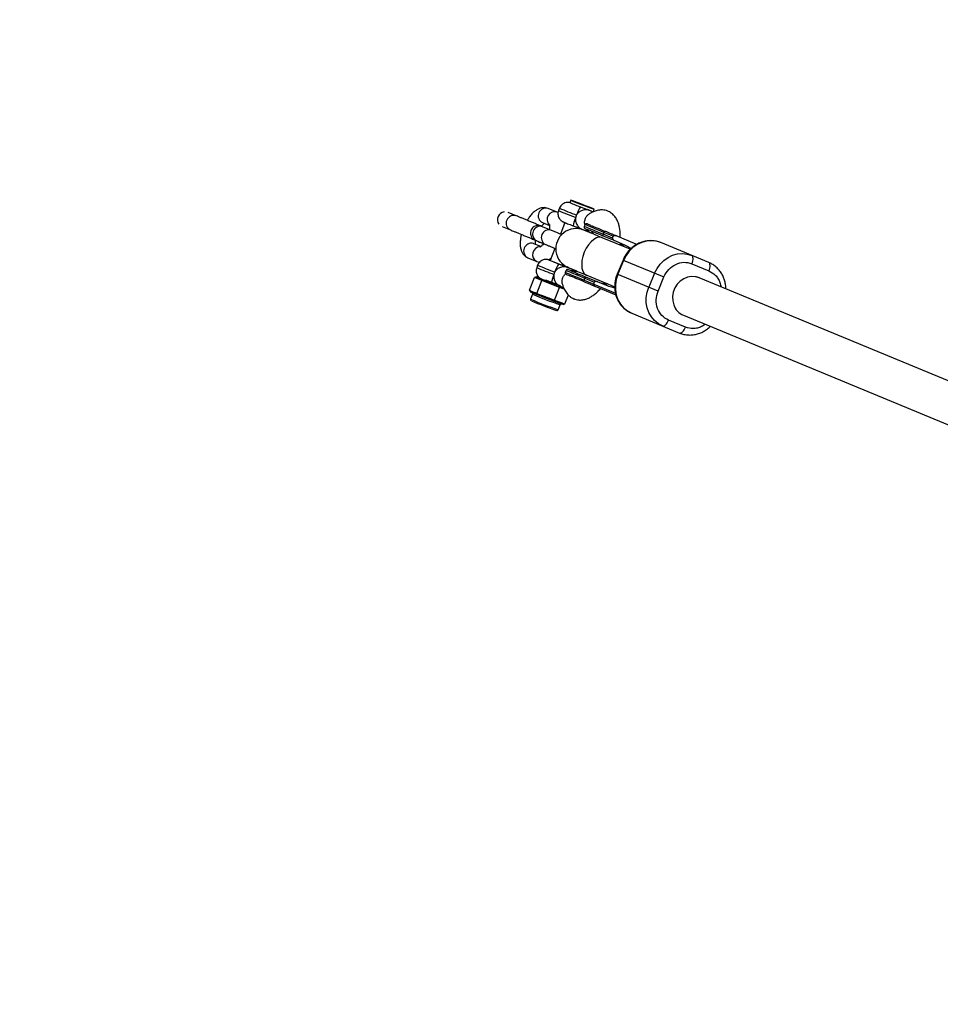
# Model space of a CAD drawing. Units: millimetres. Extents: x 308 to 16764, y 2056 to 12216.
# Drawn here: x 1653 to 2015, y 8295 to 8682 of the extents above; entities that cross this region are included whole.
import ezdxf

# ---------------------------------------------------------------- set-up
doc = ezdxf.new("R2010")
doc.units = ezdxf.units.MM

msp = doc.modelspace()

# ---------------------------------------------------------------- linework, layer by layer
at = {"color": 7, "linetype": 'Continuous', "lineweight": 25}
for p, q in [((1869.88, 8611.27), (1869.51, 8610.31)), ((1848.47, 8605.14), (1845.25, 8606.47)), ((1864.54, 8606.61), (1861.07, 8608.04)), ((1864.9, 8606.42), (1864.54, 8606.61)), ((1865.44, 8608.15), (1865.08, 8607.22)), ((1875.02, 8608.17), (1877.01, 8607.42)), ((1878.64, 8606.71), (1877.32, 8607.26)), ((1878.79, 8606.76), (1879.16, 8607.72)), ((1842.96, 8600.93), (1846.17, 8599.6)), ((1857.66, 8601.34), (1857.64, 8601.34)), ((1858.79, 8602.49), (1861.57, 8601.34)), ((1862.29, 8599.42), (1858.82, 8600.86)), ((1867.56, 8602.49), (1865.82, 8597.95)), ((1867.48, 8602.3), (1867.43, 8602.55)), ((1875.53, 8601.67), (1875.22, 8600.93)), ((1874.29, 8599.85), (1877.8, 8598.4)), ((1877.99, 8599.14), (1878.77, 8598)), ((1882.92, 8598.61), (1882.62, 8597.87)), ((1886.32, 8596.34), (1882.62, 8597.87)), ((1886.63, 8597.08), (1882.92, 8598.61)), ((1886.32, 8596.34), (1886.63, 8597.08)), ((1895.86, 8593.9), (1887.53, 8597.35)), ((1855.34, 8594.17), (1855.26, 8594.2)), ((1858.13, 8593.03), (1855.34, 8594.17)), ((1855.35, 8595.8), (1855.36, 8595.79)), ((1856.52, 8595.31), (1859.99, 8593.88)), ((1858.2, 8594.62), (1858.77, 8594.38)), ((1893.3, 8591.99), (1882.3, 8596.54)), ((1886.32, 8596.34), (1886.32, 8596.33)), ((1886.77, 8595.5), (1891.05, 8593.73)), ((1924.18, 8586.77), (1905.33, 8594.58)), ((1863.68, 8592.35), (1861.86, 8587.57)), ((1853.05, 8588.63), (1856.52, 8587.2)), ((1856.87, 8585.73), (1856.52, 8584.8)), ((1890.44, 8587.76), (1888.14, 8582.22)), ((1888.4, 8582.11), (1890.7, 8587.65)), ((1890.44, 8587.76), (1906.55, 8581.08)), ((1917.52, 8586.28), (1924.21, 8583.51)), ((1868.07, 8583.66), (1867.76, 8582.92)), ((1872.28, 8583.38), (1868.77, 8584.83)), ((1872.65, 8583.22), (1871.29, 8582.97)), ((1876.18, 8581.76), (1887.18, 8577.2)), ((1904.25, 8575.54), (1888.14, 8582.22)), ((1902.86, 8582.61), (1900.57, 8577.07)), ((1853.66, 8575.84), (1855.58, 8580.88)), ((1856.3, 8581.14), (1855.58, 8580.88)), ((1858.47, 8579.69), (1855.58, 8580.88)), ((1856.3, 8581.14), (1858.96, 8580.04)), ((1858.04, 8580.51), (1856.3, 8581.14)), ((1856.54, 8574.64), (1858.47, 8579.69)), ((1858.96, 8580.04), (1858.47, 8579.69)), ((1865.44, 8577.01), (1858.47, 8579.69)), ((1858.96, 8580.04), (1865.4, 8577.57)), ((1865.83, 8577.57), (1860.08, 8579.77)), ((1865.4, 8577.57), (1865.44, 8577.01)), ((1865.71, 8577.44), (1867.08, 8576.88)), ((1875.16, 8579.85), (1875.46, 8580.59)), ((1875.16, 8579.85), (1887.46, 8574.76)), ((1875.46, 8580.59), (1879.16, 8579.06)), ((1879.16, 8579.06), (1878.86, 8578.32)), ((1879.31, 8577.49), (1887.62, 8574.04)), ((1884.35, 8577.56), (1880.07, 8579.33)), ((1904.25, 8575.54), (1906.55, 8581.08)), ((1920.51, 8580.71), (1919.33, 8581.2)), ((2097.93, 8507.22), (1920.33, 8580.79)), ((1853.66, 8575.84), (1854.36, 8575.55)), ((1853.66, 8575.84), (1854.02, 8575.17)), ((1854.61, 8574.92), (1854.02, 8575.17)), ((1854.86, 8574.3), (1854.11, 8572.34)), ((1854.36, 8575.55), (1854.61, 8574.92)), ((1855.84, 8574.94), (1856.54, 8574.64)), ((1855.84, 8574.94), (1856.08, 8574.31)), ((1856.67, 8574.06), (1856.08, 8574.31)), ((1856.54, 8574.64), (1858.24, 8573.99)), ((1856.54, 8574.64), (1856.67, 8574.06)), ((1858.11, 8573.51), (1856.67, 8574.06)), ((1858.24, 8573.99), (1858.11, 8573.51)), ((1863.51, 8571.97), (1865.44, 8577.01)), ((1867.31, 8576.34), (1865.44, 8577.01)), ((1867.61, 8570.49), (1868.96, 8574.02)), ((1861.81, 8572.62), (1861.68, 8572.14)), ((1863.11, 8571.59), (1861.68, 8572.14)), ((1861.81, 8572.62), (1863.51, 8571.97)), ((1863.11, 8571.59), (1863.51, 8571.97)), ((1863.96, 8571.29), (1863.11, 8571.59)), ((1863.51, 8571.97), (1864.51, 8571.61)), ((1863.96, 8571.29), (1864.51, 8571.61)), ((1864.95, 8568.2), (1865.69, 8570.16)), ((1866.05, 8570.53), (1866.61, 8570.85)), ((1866.89, 8570.23), (1866.05, 8570.53)), ((1866.61, 8570.85), (1867.61, 8570.49)), ((1866.89, 8570.23), (1867.61, 8570.49)), ((1893.85, 8566.86), (1912.7, 8559.05)), ((1913.21, 8566.42), (1914.16, 8566.03)), ((1914.2, 8566.01), (2092.83, 8492.02)), ((1915.03, 8561.34), (1908.34, 8564.11))]:
    msp.add_line(p, q, dxfattribs=at)
at = {"color": 8, "linetype": 'Continuous', "lineweight": 25}
for p, q in [((1878.03, 8606.98), (1877.9, 8607.06)), ((1889.38, 8594.28), (1889.17, 8593.7)), ((1883.05, 8578.91), (1882.78, 8578.35))]:
    msp.add_line(p, q, dxfattribs=at)
at = {"color": 7, "linetype": 'Continuous', "lineweight": 25, "flags": 128}
for points in [[(1876.42, 8608.71), (1877.5, 8608.31), (1878.35, 8608), (1878.91, 8607.8), (1879.15, 8607.72), (1879.05, 8607.78), (1878.61, 8607.97), (1877.87, 8608.26), (1876.87, 8608.65), (1875.71, 8609.11), (1874.45, 8609.59), (1873.2, 8610.06), (1872.05, 8610.5), (1871.08, 8610.85), (1870.37, 8611.11), (1869.96, 8611.25), (1869.89, 8611.26), (1870.17, 8611.14), (1870.76, 8610.89), (1871.64, 8610.54), (1872.73, 8610.12), (1873.95, 8609.65), (1875.21, 8609.17), (1876.42, 8608.71)], [(1882.3, 8596.54), (1880.72, 8597.2), (1879.29, 8597.79), (1878.05, 8598.3), (1877, 8598.74), (1876.17, 8599.08), (1875.56, 8599.33), (1875.2, 8599.48), (1875.08, 8599.53)], [(1882.62, 8597.87), (1882.58, 8597.76), (1882.55, 8597.65), (1882.54, 8597.54), (1882.54, 8597.44), (1882.56, 8597.35), (1882.59, 8597.28), (1882.63, 8597.23), (1882.69, 8597.19)], [(1882.92, 8598.61), (1882.97, 8598.71), (1883.03, 8598.81), (1883.1, 8598.9), (1883.17, 8598.96), (1883.25, 8599.01), (1883.32, 8599.04), (1883.39, 8599.05), (1883.45, 8599.04)], [(1905.33, 8594.58), (1903.51, 8595.13), (1901.62, 8595.33), (1899.69, 8595.17), (1897.8, 8594.66), (1896, 8593.8), (1894.34, 8592.64), (1892.87, 8591.19), (1891.65, 8589.51), (1890.7, 8587.65)], [(1902.86, 8582.61), (1903.81, 8584.47), (1905.04, 8586.15), (1906.5, 8587.6), (1908.16, 8588.77), (1909.96, 8589.62), (1911.86, 8590.13), (1913.78, 8590.29), (1915.68, 8590.09), (1917.49, 8589.54)], [(1917.52, 8586.28), (1917.72, 8586.83), (1917.87, 8587.38), (1917.96, 8587.9), (1917.99, 8588.38), (1917.95, 8588.8), (1917.85, 8589.14), (1917.7, 8589.39), (1917.49, 8589.54)], [(1861.87, 8587.6), (1861.55, 8587.71), (1861.45, 8587.74)], [(1924.21, 8583.51), (1924.41, 8584.06), (1924.56, 8584.61), (1924.65, 8585.13), (1924.68, 8585.61), (1924.64, 8586.03), (1924.55, 8586.37), (1924.39, 8586.62), (1924.18, 8586.77)], [(1868.95, 8584.75), (1869.08, 8584.7), (1869.44, 8584.55), (1870.04, 8584.3), (1870.88, 8583.95), (1871.92, 8583.52), (1873.17, 8583), (1874.6, 8582.41), (1876.18, 8581.76)], [(1888.4, 8582.11), (1887.76, 8580.12), (1887.44, 8578.06), (1887.45, 8576.01), (1887.8, 8574.01), (1888.47, 8572.13), (1889.44, 8570.43), (1890.69, 8568.95), (1892.17, 8567.75), (1893.85, 8566.86)], [(1920.33, 8580.79), (1919.01, 8581.18), (1917.43, 8581.28), (1915.85, 8581.02), (1914.33, 8580.4), (1912.95, 8579.45), (1911.77, 8578.22), (1910.84, 8576.76), (1910.22, 8575.15), (1909.93, 8573.45), (1909.98, 8571.75), (1910.37, 8570.13)], [(1875.23, 8579.18), (1875.17, 8579.21), (1875.13, 8579.27), (1875.1, 8579.34), (1875.08, 8579.43), (1875.08, 8579.53), (1875.09, 8579.63), (1875.12, 8579.74), (1875.16, 8579.85)], [(1875.46, 8580.59), (1875.51, 8580.7), (1875.57, 8580.8), (1875.64, 8580.88), (1875.71, 8580.95), (1875.79, 8581), (1875.86, 8581.03), (1875.93, 8581.04), (1875.99, 8581.02)], [(1906.01, 8561.82), (1904.34, 8562.71), (1902.85, 8563.91), (1901.61, 8565.39), (1900.63, 8567.09), (1899.96, 8568.97), (1899.61, 8570.97), (1899.6, 8573.03), (1899.92, 8575.08), (1900.57, 8577.07)], [(1906.01, 8561.82), (1906.26, 8561.78), (1906.55, 8561.85), (1906.86, 8562.02), (1907.18, 8562.29), (1907.5, 8562.65), (1907.81, 8563.08), (1908.09, 8563.58), (1908.34, 8564.11)], [(1912.7, 8559.05), (1912.95, 8559.01), (1913.24, 8559.08), (1913.55, 8559.25), (1913.87, 8559.52), (1914.19, 8559.88), (1914.5, 8560.31), (1914.78, 8560.81), (1915.03, 8561.34)]]:
    msp.add_lwpolyline(points, dxfattribs=at)
at = {"color": 8, "linetype": 'Continuous', "lineweight": 25, "flags": 128}
for points in [[(1882.62, 8597.87), (1880.78, 8598.63), (1879.16, 8599.3), (1877.79, 8599.87), (1876.69, 8600.33), (1875.89, 8600.66), (1875.39, 8600.86), (1875.22, 8600.93), (1875.22, 8600.93)], [(1882.92, 8598.61), (1881.09, 8599.37), (1879.47, 8600.04), (1878.1, 8600.61), (1877, 8601.06), (1876.19, 8601.4), (1875.7, 8601.6), (1875.53, 8601.67), (1875.53, 8601.67)], [(1882.3, 8596.54), (1882.08, 8596.62), (1881.12, 8596.71), (1880.07, 8596.46), (1878.98, 8595.86), (1877.9, 8594.94), (1876.89, 8593.76), (1875.98, 8592.36), (1875.23, 8590.81)], [(1875.23, 8590.81), (1874.67, 8589.18), (1874.31, 8587.55), (1874.19, 8586), (1874.31, 8584.59), (1874.66, 8583.4), (1875.22, 8582.47), (1875.97, 8581.86), (1876.18, 8581.76)], [(1861.45, 8587.74), (1861.39, 8587.75), (1861.59, 8587.66), (1862.13, 8587.44), (1862.59, 8587.25)], [(1867.76, 8582.92), (1867.76, 8582.92), (1867.93, 8582.85), (1868.42, 8582.64), (1869.23, 8582.31), (1870.33, 8581.85), (1871.7, 8581.28), (1873.32, 8580.61), (1875.16, 8579.85)], [(1868.07, 8583.66), (1868.07, 8583.66), (1868.24, 8583.59), (1868.73, 8583.38), (1869.53, 8583.05), (1870.63, 8582.59), (1872.01, 8582.02), (1873.63, 8581.35), (1875.46, 8580.59)], [(1869, 8584.81), (1869.49, 8584.55), (1869.52, 8584.52)]]:
    msp.add_lwpolyline(points, dxfattribs=at)
at = {"color": 7, "linetype": 'Continuous', "lineweight": 25}
for centre, radius, start, end in [((5387.71, 7135.89), 5080, 24.20267, 335.93673), ((1899.91, 8680.58), 76.56, 246.6032, 249.9847), ((1885.06, 8601.3), 13.52, 147.127, 162.0776), ((1880.34, 8600.34), 9.48, 153.7894, 174.8891), ((1880.14, 8612.23), 5.63, 246.5703, 256.1037), ((1875.78, 8600.7), 0.6, 157.5, 247.5), ((1876.08, 8601.44), 0.6, 67.5, 157.5), ((1872.01, 8592.14), 8, 67.5, 247.5), ((1911.36, 8705.69), 128.07, 247.263, 250.3004), ((1951.28, 8811.42), 241.07, 248.4139, 249.0776), ((1873.59, 8580.16), 10.37, 144.0882, 163.8455), ((1871.78, 8577.92), 9.48, 153.7894, 174.8891), ((1868.31, 8582.69), 0.6, 157.5, 247.5), ((1868.62, 8583.43), 0.6, 67.5, 157.5), ((1781.56, 8366.2), 227.5, 68.2485, 69.5091), ((1915.53, 8716.88), 157.53, 247.1677, 251.0232), ((1916.9, 8572.36), 6.9, 198.8358, 246.9934)]:
    msp.add_arc(centre, radius, start, end, dxfattribs=at)
at = {"color": 8, "linetype": 'Continuous', "lineweight": 25}
for centre, radius, start, end in [((1844.2, 8603.66), 3.12, 100.0712, 214.9288), ((1847.5, 8602.3), 3.01, 71.0735, 243.9167), ((1860.1, 8605.19), 3.01, 71.2718, 244.0347), ((1863.61, 8603.72), 3.03, 72.1361, 224.4816), ((1912.65, 8716.88), 119.54, 246.5502, 250.0376), ((1913.01, 8717.81), 119.54, 246.5502, 250.0376), ((1857.87, 8598), 3.01, 71.6282, 243.371), ((1861.31, 8596.58), 3.01, 71.0735, 243.9167), ((1854.37, 8591.33), 3.01, 72.8819, 243.9587), ((1857.89, 8589.9), 3.03, 90.2158, 243.1862), ((1904.44, 8695.4), 119.54, 246.5502, 250.0376), ((1904.08, 8694.46), 119.54, 246.5502, 250.0376), ((1916.66, 8719.78), 158.06, 246.9848, 251.1906), ((1915.92, 8717.86), 158.11, 246.9858, 251.1903)]:
    msp.add_arc(centre, radius, start, end, dxfattribs=at)
at = {"color": 7, "linetype": 'Continuous', "lineweight": 25}
for points, knots in [([(1861.07, 8608.04), (1860.72, 8608.15), (1860.01, 8608.38), (1858.89, 8608.37), (1857.81, 8608.13), (1856.74, 8607.64), (1855.67, 8606.91), (1854.6, 8605.89), (1853.61, 8604.69), (1853.04, 8603.77), (1852.78, 8603.36)], [0, 0, 0, 0, 0.1076325, 0.2174304, 0.3278445, 0.4455268, 0.5767344, 0.723384, 0.8758338, 1, 1, 1, 1]), ([(1869.55, 8610.3), (1869.52, 8610.31), (1869.39, 8610.34), (1869.01, 8610.4), (1868.39, 8610.41), (1867.55, 8610.25), (1866.68, 8609.81), (1865.97, 8609.13), (1865.55, 8608.55), (1865.46, 8608.18), (1865.45, 8608.13)], [0, 0, 0, 0, 0.026005, 0.111397, 0.220814, 0.395833, 0.598799, 0.779524, 0.971762, 1, 1, 1, 1]), ([(1873.71, 8608.64), (1873.92, 8608.55), (1874.14, 8608.48), (1874.58, 8608.33), (1874.8, 8608.25), (1875.02, 8608.17)], [0, 0, 0, 0, 0.5, 0.5, 1, 1, 1, 1]), ([(1857.64, 8601.34), (1857.41, 8601.44), (1856.75, 8601.71), (1855.57, 8602.2), (1854.14, 8602.79), (1852.74, 8603.37), (1851.42, 8603.92), (1850.24, 8604.41), (1849.27, 8604.81), (1848.73, 8605.03), (1848.5, 8605.13), (1848.47, 8605.14)], [0, 0, 0, 0, 0.068483, 0.199264, 0.330211, 0.461159, 0.592107, 0.723055, 0.854003, 0.978136, 1, 1, 1, 1]), ([(1865.09, 8607.19), (1865, 8606.9), (1864.81, 8606.31), (1864.86, 8605.43), (1865.08, 8604.65), (1865.41, 8604.03), (1865.8, 8603.55), (1866.18, 8603.2), (1866.51, 8602.98), (1866.74, 8602.85), (1866.89, 8602.78), (1867.05, 8602.7), (1867.31, 8602.6), (1867.81, 8602.39), (1868.63, 8602.06), (1869.63, 8601.68), (1870.41, 8601.37), (1870.83, 8601.21), (1870.9, 8601.18)], [0, 0, 0, 0, 0.080181, 0.15889, 0.227786, 0.288781, 0.342193, 0.387594, 0.423625, 0.44812, 0.467552, 0.495851, 0.560289, 0.664308, 0.775638, 0.881704, 0.981, 1, 1, 1, 1]), ([(1871.84, 8604.53), (1871.79, 8604.29), (1871.76, 8604.04), (1871.75, 8603.55), (1871.77, 8603.3), (1871.85, 8602.82), (1871.92, 8602.58), (1872.08, 8602.12), (1872.18, 8601.89), (1872.42, 8601.46), (1872.56, 8601.26), (1872.86, 8600.88), (1873.02, 8600.7), (1873.38, 8600.38), (1873.57, 8600.24), (1873.96, 8600), (1874.17, 8599.9), (1874.38, 8599.82)], [0, 0, 0, 0, 0.125, 0.125, 0.25, 0.25, 0.375, 0.375, 0.5, 0.5, 0.625, 0.625, 0.75, 0.75, 0.875, 0.875, 1, 1, 1, 1]), ([(1872.2, 8605.46), (1872.12, 8605.31), (1872.04, 8605.16), (1871.92, 8604.85), (1871.88, 8604.69), (1871.84, 8604.53)], [0, 0, 0, 0, 0.5, 0.5, 1, 1, 1, 1]), ([(1877.23, 8607.29), (1877.02, 8607.37), (1876.8, 8607.43), (1876.34, 8607.51), (1876.1, 8607.52), (1875.62, 8607.52), (1875.38, 8607.5), (1874.9, 8607.41), (1874.66, 8607.35), (1874.2, 8607.19), (1873.97, 8607.09), (1873.54, 8606.85), (1873.34, 8606.72), (1872.95, 8606.41), (1872.78, 8606.24), (1872.46, 8605.87), (1872.32, 8605.67), (1872.2, 8605.46)], [0, 0, 0, 0, 0.125, 0.125, 0.25, 0.25, 0.375, 0.375, 0.5, 0.5, 0.625, 0.625, 0.75, 0.75, 0.875, 0.875, 1, 1, 1, 1]), ([(1875.02, 8608.17), (1875.5, 8607.98), (1875.9, 8607.83), (1876.41, 8607.62), (1876.57, 8607.56), (1876.81, 8607.46), (1876.89, 8607.43), (1877.01, 8607.38), (1877.05, 8607.36), (1877.12, 8607.34), (1877.14, 8607.33), (1877.18, 8607.31), (1877.21, 8607.3), (1877.23, 8607.29)], [0, 0, 0, 0, 0.5, 0.5, 0.75, 0.75, 0.875, 0.875, 0.9375, 0.9375, 0.96875, 0.96875, 1, 1, 1, 1]), ([(1875.43, 8601.76), (1875.4, 8601.91), (1875.28, 8602.51), (1875.45, 8603.58), (1875.95, 8604.76), (1876.59, 8605.56), (1877.07, 8605.82), (1877.22, 8605.9)], [0, 0, 0, 0, 0.09116, 0.361974, 0.632787, 0.888028, 1, 1, 1, 1]), ([(1877.01, 8607.42), (1876.95, 8607.44), (1876.91, 8607.45), (1876.9, 8607.45), (1876.92, 8607.44), (1876.99, 8607.4), (1877.05, 8607.38), (1877.13, 8607.34), (1877.16, 8607.33), (1877.2, 8607.31), (1877.22, 8607.3), (1877.23, 8607.29)], [0, 0, 0, 0, 0.25, 0.25, 0.5, 0.5, 0.75, 0.75, 0.875, 0.875, 1, 1, 1, 1]), ([(1877.01, 8607.42), (1877.18, 8607.36), (1877.34, 8607.29), (1877.64, 8607.16), (1877.78, 8607.11), (1877.9, 8607.06)], [0, 0, 0, 0, 0.5, 0.5, 1, 1, 1, 1]), ([(1889.34, 8596.6), (1889.35, 8597.1), (1889.39, 8598.76), (1889.11, 8600.72), (1888.56, 8602.54), (1887.94, 8603.9), (1887.04, 8605.2), (1886.06, 8606.1), (1885.18, 8606.67), (1884.32, 8607.08), (1883.44, 8607.36), (1882.21, 8607.53), (1881.02, 8607.41), (1879.93, 8607.17), (1879.05, 8606.91), (1878.07, 8606.48), (1877.46, 8606.1), (1877.12, 8605.88)], [0, 0, 0, 0, 0.065647, 0.219169, 0.284678, 0.356869, 0.440269, 0.522178, 0.566057, 0.604276, 0.664636, 0.729876, 0.815887, 0.862441, 0.904349, 0.945673, 1, 1, 1, 1]), ([(1877.27, 8607.28), (1877.24, 8607.3), (1877.2, 8607.32), (1877.21, 8607.31), (1877.21, 8607.31)], [0, 0, 0, 0, 0.85834, 1, 1, 1, 1]), ([(1858.82, 8600.86), (1858.72, 8600.9), (1858.44, 8601.01), (1858.24, 8601.1), (1858.19, 8601.11), (1858.19, 8601.12), (1858.18, 8601.12), (1858.18, 8601.12), (1858.18, 8601.12), (1858.17, 8601.12), (1858.15, 8601.13), (1858.09, 8601.16), (1857.88, 8601.23), (1857.38, 8601.35), (1856.65, 8601.36), (1855.84, 8601.13), (1855.12, 8600.7), (1854.51, 8600.05), (1854.12, 8599.21), (1854, 8598.34), (1854.12, 8597.56), (1854.37, 8596.93), (1854.7, 8596.45), (1855.04, 8596.09), (1855.35, 8595.86), (1855.6, 8595.71), (1855.76, 8595.63), (1855.85, 8595.59), (1855.88, 8595.58), (1855.88, 8595.58), (1855.89, 8595.58), (1855.89, 8595.58), (1855.89, 8595.57), (1855.89, 8595.57), (1855.91, 8595.57), (1856.07, 8595.5), (1856.56, 8595.3), (1857.32, 8594.98), (1858.2, 8594.62), (1858.89, 8594.33), (1859.18, 8594.21)], [0, 0, 0, 0, 0.0398847, 0.1160548, 0.1542483, 0.156666, 0.1580322, 0.1584943, 0.1588113, 0.1591537, 0.1600194, 0.1622443, 0.1685185, 0.1927143, 0.2385142, 0.2758322, 0.3170515, 0.3611214, 0.406986, 0.4521491, 0.4901512, 0.5232255, 0.5519554, 0.576302, 0.5959086, 0.6102867, 0.6191821, 0.6232175, 0.6237673, 0.6240553, 0.624313, 0.6246971, 0.6254829, 0.6279138, 0.6440809, 0.7164051, 0.7927081, 0.8689755, 0.9452401, 1, 1, 1, 1]), ([(1858.17, 8601.13), (1858.14, 8601.14), (1857.98, 8601.2), (1857.8, 8601.28), (1857.66, 8601.34)], [0, 0, 0, 0, 0.184808, 1, 1, 1, 1]), ([(1858.41, 8601.02), (1858.42, 8601.04), (1858.62, 8601.36), (1858.99, 8601.76), (1859.36, 8602.13), (1859.46, 8602.2), (1859.46, 8602.21)], [0, 0, 0, 0, 0.018934, 0.534194, 0.971255, 1, 1, 1, 1]), ([(1861.51, 8601.69), (1861.51, 8601.7), (1861.49, 8601.74), (1861.56, 8601.57), (1861.6, 8601.14), (1861.59, 8600.51), (1861.51, 8599.99), (1861.47, 8599.76)], [0, 0, 0, 0, 0.016148, 0.259866, 0.513308, 0.786195, 1, 1, 1, 1]), ([(1870.9, 8601.18), (1871.09, 8601.11), (1871.28, 8601.04), (1871.64, 8600.9), (1871.82, 8600.83), (1872.16, 8600.7), (1872.32, 8600.64), (1872.63, 8600.51), (1872.78, 8600.45), (1873.06, 8600.34), (1873.19, 8600.29), (1873.44, 8600.19), (1873.56, 8600.15), (1873.9, 8600.01), (1874.11, 8599.92), (1874.38, 8599.82)], [0, 0, 0, 0, 0.125, 0.125, 0.25, 0.25, 0.375, 0.375, 0.5, 0.5, 0.625, 0.625, 0.75, 0.75, 1, 1, 1, 1]), ([(1877.79, 8601.38), (1877.47, 8601.52), (1876.83, 8601.78), (1876.44, 8601.94), (1876.31, 8602), (1876.32, 8601.99), (1876.33, 8601.99)], [0, 0, 0, 0, 0.36668, 0.733361, 0.916612, 1, 1, 1, 1]), ([(1846.17, 8599.6), (1846.28, 8599.55), (1846.61, 8599.42), (1847.33, 8599.12), (1848.4, 8598.68), (1849.64, 8598.16), (1851, 8597.6), (1852.43, 8597.01), (1853.83, 8596.43), (1854.79, 8596.03), (1855.27, 8595.83), (1855.35, 8595.8)], [0, 0, 0, 0, 0.068483, 0.199261, 0.330207, 0.461154, 0.592102, 0.72305, 0.853998, 0.978129, 1, 1, 1, 1]), ([(1850.48, 8597.81), (1850.37, 8597.35), (1850.13, 8596.32), (1849.98, 8594.76), (1850.01, 8593.22), (1850.28, 8591.85), (1850.75, 8590.7), (1851.41, 8589.75), (1852.19, 8589.04), (1852.79, 8588.75), (1853.05, 8588.63)], [0, 0, 0, 0, 0.12013, 0.26963, 0.425568, 0.5673, 0.691971, 0.806137, 0.915402, 1, 1, 1, 1]), ([(1866.34, 8597.74), (1865.97, 8597.89), (1865.16, 8598.23), (1864.06, 8598.69), (1863.08, 8599.09), (1862.55, 8599.31), (1862.32, 8599.4), (1862.29, 8599.42)], [0, 0, 0, 0, 0.209324, 0.463158, 0.716993, 0.957617, 1, 1, 1, 1]), ([(1875.61, 8600.12), (1875.6, 8600.13), (1875.52, 8600.16), (1875.95, 8599.98), (1876.67, 8599.68), (1877.03, 8599.54)], [0, 0, 0, 0, 0.14048, 0.5827369, 1, 1, 1, 1]), ([(1878.45, 8598.22), (1878.26, 8598.26), (1877.86, 8598.35), (1877.24, 8598.66), (1876.62, 8599.17), (1876.18, 8599.62), (1876.04, 8599.94), (1876.03, 8599.95)], [0, 0, 0, 0, 0.196141, 0.418412, 0.680643, 0.987768, 1, 1, 1, 1]), ([(1887.53, 8597.35), (1887.36, 8597.42), (1887, 8597.57), (1886.51, 8597.77), (1885.99, 8597.99), (1885.28, 8598.28), (1884.48, 8598.61), (1883.83, 8598.88), (1883.53, 8599.01), (1883.45, 8599.04)], [0, 0, 0, 0, 0.125011, 0.250008, 0.348496, 0.500014, 0.771787, 0.938454, 1, 1, 1, 1]), ([(1886.63, 8597.08), (1886.64, 8597.1), (1886.66, 8597.14), (1886.69, 8597.19), (1886.73, 8597.24), (1886.78, 8597.28), (1886.84, 8597.32), (1886.9, 8597.35), (1886.97, 8597.38), (1887.05, 8597.4), (1887.16, 8597.42), (1887.28, 8597.41), (1887.41, 8597.39), (1887.49, 8597.36), (1887.53, 8597.35)], [0, 0, 0, 0, 0.055216, 0.111763, 0.170088, 0.230598, 0.29365, 0.359559, 0.428593, 0.500978, 0.617675, 0.750141, 0.859699, 1, 1, 1, 1]), ([(1888.04, 8597.14), (1887.99, 8597.16), (1887.9, 8597.2), (1887.76, 8597.24), (1887.61, 8597.28), (1887.47, 8597.3), (1887.32, 8597.32), (1887.14, 8597.33), (1886.98, 8597.31), (1886.86, 8597.28), (1886.78, 8597.24), (1886.71, 8597.19), (1886.66, 8597.14), (1886.64, 8597.1), (1886.63, 8597.08)], [0, 0, 0, 0, 0.106889, 0.20989, 0.309244, 0.405221, 0.498121, 0.632018, 0.748269, 0.815193, 0.873883, 0.920176, 0.961427, 1, 1, 1, 1]), ([(1855.36, 8595.79), (1855.59, 8595.7), (1856.23, 8595.43), (1857.19, 8595.03), (1858.14, 8594.64), (1858.85, 8594.35), (1859.25, 8594.18), (1859.38, 8594.13), (1859.4, 8594.12), (1859.4, 8594.12)], [0, 0, 0, 0, 0.095372, 0.277502, 0.459863, 0.642224, 0.824582, 0.954836, 1, 1, 1, 1]), ([(1855.89, 8595.57), (1855.89, 8595.57), (1855.89, 8595.57), (1855.95, 8595.55), (1856.14, 8595.47), (1856.42, 8595.36), (1856.52, 8595.31)], [0, 0, 0, 0, 0.020324, 0.250415, 0.723813, 1, 1, 1, 1]), ([(1856.02, 8593.89), (1856.01, 8593.96), (1855.99, 8594.18), (1856, 8594.73), (1856.08, 8595.25), (1856.12, 8595.48)], [0, 0, 0, 0, 0.216048, 0.655672, 1, 1, 1, 1]), ([(1859.18, 8594.21), (1859.17, 8594.2), (1858.97, 8593.88), (1858.58, 8593.46), (1858.14, 8593.01), (1857.86, 8592.83), (1857.86, 8592.83), (1857.86, 8592.83)], [0, 0, 0, 0, 0.011469, 0.325127, 0.591182, 0.839475, 1, 1, 1, 1]), ([(1858.77, 8594.38), (1858.87, 8594.34), (1859.06, 8594.26), (1859.14, 8594.23), (1859.18, 8594.21)], [0, 0, 0, 0, 0.545011, 1, 1, 1, 1]), ([(1859.99, 8593.88), (1860.1, 8593.83), (1860.42, 8593.7), (1861.15, 8593.4), (1862.22, 8592.95), (1863.22, 8592.54), (1863.88, 8592.27), (1864.08, 8592.18)], [0, 0, 0, 0, 0.131896, 0.38377, 0.635967, 0.888168, 1, 1, 1, 1]), ([(1886.77, 8595.5), (1886.74, 8595.51), (1886.69, 8595.54), (1886.61, 8595.58), (1886.54, 8595.64), (1886.46, 8595.71), (1886.38, 8595.82), (1886.31, 8595.94), (1886.28, 8596.08), (1886.28, 8596.21), (1886.31, 8596.29), (1886.32, 8596.33)], [0, 0, 0, 0, 0.096727, 0.179842, 0.249301, 0.382163, 0.499226, 0.640651, 0.769576, 0.888336, 1, 1, 1, 1]), ([(1886.32, 8596.33), (1886.31, 8596.31), (1886.3, 8596.28), (1886.3, 8596.23), (1886.3, 8596.17), (1886.31, 8596.11), (1886.34, 8596.03), (1886.41, 8595.92), (1886.51, 8595.79), (1886.69, 8595.62), (1886.94, 8595.44), (1887.16, 8595.34), (1887.28, 8595.29)], [0, 0, 0, 0, 0.028804, 0.058723, 0.090852, 0.126082, 0.18467, 0.251958, 0.368356, 0.502725, 0.740962, 1, 1, 1, 1]), ([(1890.46, 8593.16), (1890.4, 8593.27), (1890.13, 8593.73), (1889.7, 8594.04), (1889.38, 8594.28)], [0, 0, 0, 0, 0.230754, 1, 1, 1, 1]), ([(1905.23, 8594.59), (1905.13, 8594.64), (1904.47, 8594.96), (1903.14, 8595.25), (1901.32, 8595.43), (1899.53, 8595.27), (1897.84, 8594.85), (1896.23, 8594.17), (1894.75, 8593.27), (1893.46, 8592.21), (1892.46, 8591.14), (1891.69, 8590.1), (1891.01, 8589.03), (1890.64, 8588.21), (1890.44, 8587.76)], [0, 0, 0, 0, 0.019431, 0.123138, 0.230665, 0.328057, 0.42534, 0.522141, 0.617674, 0.70998, 0.795072, 0.85515, 0.919615, 1, 1, 1, 1]), ([(1891.05, 8593.73), (1891.74, 8593.43), (1892.64, 8593.04), (1893.4, 8592.41), (1893.58, 8592.25)], [0, 0, 0, 0, 0.761396, 1, 1, 1, 1]), ([(1856.52, 8587.2), (1856.87, 8587.06), (1857.25, 8586.92), (1857.64, 8586.91), (1857.66, 8586.91)], [0, 0, 0, 0, 0.927186, 1, 1, 1, 1]), ([(1861.19, 8587.83), (1861.16, 8587.84), (1861.09, 8587.86), (1860.86, 8587.92), (1860.45, 8587.98), (1859.82, 8587.99), (1858.99, 8587.84), (1858.11, 8587.4), (1857.4, 8586.71), (1856.98, 8586.13), (1856.9, 8585.76), (1856.89, 8585.71)], [0, 0, 0, 0, 0.0423048, 0.0917219, 0.1713528, 0.2733871, 0.4365976, 0.6258687, 0.7943996, 0.9736673, 1, 1, 1, 1]), ([(1861.14, 8587.84), (1861.39, 8587.99), (1861.8, 8588.24), (1862.16, 8588.6), (1862.31, 8588.75)], [0, 0, 0, 0, 0.600472, 1, 1, 1, 1]), ([(1868.66, 8584.87), (1868.45, 8584.95), (1868.23, 8585.01), (1867.78, 8585.09), (1867.54, 8585.11), (1867.06, 8585.1), (1866.82, 8585.08), (1866.34, 8585), (1866.1, 8584.93), (1865.64, 8584.77), (1865.41, 8584.67), (1864.98, 8584.44), (1864.77, 8584.3), (1864.39, 8584), (1864.21, 8583.83), (1863.89, 8583.46), (1863.75, 8583.25), (1863.63, 8583.04)], [0, 0, 0, 0, 0.125, 0.125, 0.25, 0.25, 0.375, 0.375, 0.5, 0.5, 0.625, 0.625, 0.75, 0.75, 0.875, 0.875, 1, 1, 1, 1]), ([(1865.19, 8586.24), (1865.58, 8586.09), (1865.95, 8585.95), (1866.66, 8585.67), (1866.96, 8585.55), (1867.51, 8585.34), (1867.75, 8585.24), (1868.08, 8585.11), (1868.19, 8585.06), (1868.36, 8585), (1868.42, 8584.97), (1868.54, 8584.93), (1868.6, 8584.9), (1868.66, 8584.87)], [0, 0, 0, 0, 0.25, 0.25, 0.5, 0.5, 0.75, 0.75, 0.875, 0.875, 0.9375, 0.9375, 1, 1, 1, 1]), ([(1906.55, 8581.08), (1907.46, 8583.29), (1909.13, 8585.08), (1913.25, 8587.03), (1915.52, 8587.11), (1917.52, 8586.28)], [0, 0, 0, 0, 0.5, 0.5, 1, 1, 1, 1]), ([(1930.85, 8576.43), (1930.86, 8576.55), (1930.87, 8577.18), (1930.73, 8578.31), (1930.39, 8579.82), (1929.83, 8581.31), (1929.05, 8582.74), (1928.04, 8584.07), (1926.81, 8585.24), (1925.52, 8586.17), (1924.58, 8586.57), (1924.17, 8586.74)], [0, 0, 0, 0, 0.027763, 0.139545, 0.256534, 0.377755, 0.502526, 0.6305, 0.761604, 0.896011, 1, 1, 1, 1]), ([(1856.53, 8584.78), (1856.43, 8584.48), (1856.25, 8583.9), (1856.3, 8583.01), (1856.51, 8582.23), (1856.85, 8581.61), (1857.23, 8581.13), (1857.62, 8580.79), (1857.95, 8580.56), (1858.17, 8580.44), (1858.32, 8580.36), (1858.49, 8580.29), (1858.74, 8580.18), (1859.25, 8579.97), (1860.07, 8579.65), (1861.06, 8579.26), (1861.84, 8578.96), (1862.27, 8578.79), (1862.33, 8578.77)], [0, 0, 0, 0, 0.0801813, 0.1588902, 0.2277861, 0.2887812, 0.3421927, 0.387594, 0.4236254, 0.4481199, 0.4675522, 0.4958506, 0.5602895, 0.664308, 0.7756382, 0.8817041, 0.9809996, 1, 1, 1, 1]), ([(1863.27, 8582.11), (1863.22, 8581.87), (1863.19, 8581.62), (1863.18, 8581.13), (1863.2, 8580.88), (1863.29, 8580.4), (1863.35, 8580.16), (1863.52, 8579.7), (1863.62, 8579.47), (1863.85, 8579.05), (1863.99, 8578.84), (1864.29, 8578.46), (1864.46, 8578.29), (1864.81, 8577.97), (1865, 8577.83), (1865.4, 8577.58), (1865.6, 8577.48), (1865.81, 8577.4)], [0, 0, 0, 0, 0.125, 0.125, 0.25, 0.25, 0.375, 0.375, 0.5, 0.5, 0.625, 0.625, 0.75, 0.75, 0.875, 0.875, 1, 1, 1, 1]), ([(1863.63, 8583.04), (1863.55, 8582.9), (1863.48, 8582.75), (1863.36, 8582.43), (1863.31, 8582.27), (1863.27, 8582.11)], [0, 0, 0, 0, 0.5, 0.5, 1, 1, 1, 1]), ([(1866.64, 8578.34), (1866.59, 8578.47), (1866.41, 8578.96), (1866.47, 8579.94), (1866.88, 8581.14), (1867.4, 8581.98), (1867.8, 8582.29), (1867.85, 8582.33)], [0, 0, 0, 0, 0.101539, 0.377264, 0.66981, 0.962357, 1, 1, 1, 1]), ([(1868.15, 8582.11), (1868.13, 8582.11), (1868.05, 8582.15), (1868.49, 8581.97), (1869.21, 8581.67), (1869.56, 8581.52)], [0, 0, 0, 0, 0.14048, 0.582737, 1, 1, 1, 1]), ([(1869, 8584.81), (1868.88, 8584.85), (1868.79, 8584.89), (1868.62, 8584.95), (1868.55, 8584.97), (1868.44, 8585.01), (1868.4, 8585.02), (1868.35, 8585.03), (1868.34, 8585.03), (1868.34, 8585.03), (1868.35, 8585.02), (1868.4, 8585), (1868.43, 8584.98), (1868.54, 8584.93), (1868.64, 8584.89), (1868.66, 8584.87)], [0, 0, 0, 0, 0.125, 0.125, 0.25, 0.25, 0.375, 0.375, 0.5, 0.5, 0.625, 0.625, 0.75, 0.75, 1, 1, 1, 1]), ([(1868.71, 8584.87), (1868.67, 8584.88), (1868.63, 8584.9), (1868.64, 8584.89), (1868.64, 8584.89)], [0, 0, 0, 0, 0.858345, 1, 1, 1, 1]), ([(1869.09, 8584.68), (1869.07, 8584.69), (1869.01, 8584.72), (1868.92, 8584.77), (1868.82, 8584.82), (1868.74, 8584.85), (1868.71, 8584.86), (1868.71, 8584.87)], [0, 0, 0, 0, 0.079689, 0.246708, 0.459746, 0.872729, 1, 1, 1, 1]), ([(1870.33, 8583.37), (1869.98, 8583.51), (1869.25, 8583.81), (1868.82, 8583.99), (1868.9, 8583.96), (1868.92, 8583.95)], [0, 0, 0, 0, 0.4172631, 0.85952, 1, 1, 1, 1]), ([(1869.99, 8583.51), (1870.23, 8583.57), (1870.75, 8583.68), (1871.5, 8583.61), (1872.02, 8583.5), (1872.24, 8583.39), (1872.28, 8583.37)], [0, 0, 0, 0, 0.312163, 0.657838, 0.950836, 1, 1, 1, 1]), ([(1888.14, 8582.22), (1887.91, 8581.6), (1887.59, 8580.73), (1887.32, 8579.38), (1887.17, 8578.21), (1887.14, 8576.79), (1887.29, 8575.32), (1887.64, 8573.81), (1888.2, 8572.32), (1888.98, 8570.89), (1889.99, 8569.56), (1891.21, 8568.39), (1892.51, 8567.46), (1893.45, 8567.06), (1893.86, 8566.89)], [0, 0, 0, 0, 0.105312, 0.14891, 0.221139, 0.29638, 0.377279, 0.461945, 0.549675, 0.639973, 0.732591, 0.827472, 0.924745, 1, 1, 1, 1]), ([(1865.04, 8577.71), (1864.91, 8577.76), (1864.55, 8577.9), (1863.79, 8578.2), (1862.96, 8578.53), (1862.46, 8578.72), (1862.34, 8578.77)], [0, 0, 0, 0, 0.190162, 0.543519, 0.885002, 1, 1, 1, 1]), ([(1866.57, 8578.42), (1866.68, 8578.01), (1866.88, 8577.28), (1867.33, 8576.25), (1867.82, 8575.43), (1868.47, 8574.48), (1869.28, 8573.57), (1870.23, 8572.91), (1870.95, 8572.56), (1871.72, 8572.27), (1872.77, 8572.03), (1874.19, 8571.99), (1875.77, 8572.3), (1877.19, 8572.88), (1878.43, 8573.61), (1879.69, 8574.57), (1880.76, 8575.55), (1881.39, 8576.3), (1881.59, 8576.54)], [0, 0, 0, 0, 0.056804, 0.099926, 0.144412, 0.193351, 0.281216, 0.346736, 0.393791, 0.423097, 0.480946, 0.56257, 0.648237, 0.72355, 0.793094, 0.871329, 0.959189, 1, 1, 1, 1]), ([(1878.86, 8578.31), (1878.85, 8578.29), (1878.83, 8578.25), (1878.82, 8578.18), (1878.82, 8578.11), (1878.83, 8578.02), (1878.87, 8577.91), (1878.94, 8577.78), (1879.05, 8577.66), (1879.19, 8577.55), (1879.31, 8577.49), (1879.37, 8577.46)], [0, 0, 0, 0, 0.0604, 0.121923, 0.185176, 0.250721, 0.368729, 0.500867, 0.64073, 0.806971, 1, 1, 1, 1]), ([(1879.31, 8577.49), (1879.28, 8577.5), (1879.22, 8577.52), (1879.15, 8577.57), (1879.07, 8577.62), (1879, 8577.7), (1878.91, 8577.8), (1878.85, 8577.93), (1878.82, 8578.06), (1878.82, 8578.19), (1878.84, 8578.27), (1878.86, 8578.31)], [0, 0, 0, 0, 0.096698, 0.179814, 0.249304, 0.382164, 0.499236, 0.640648, 0.769568, 0.88833, 1, 1, 1, 1]), ([(1879.17, 8579.07), (1879.2, 8579.15), (1879.26, 8579.22), (1879.41, 8579.33), (1879.49, 8579.36), (1879.74, 8579.42), (1879.92, 8579.4), (1880.07, 8579.33)], [0, 0, 0, 0, 0.2438306, 0.2438306, 0.4938306, 0.4938306, 0.9938306, 0.9938306, 0.9938306, 0.9938306]), ([(1880.58, 8579.12), (1880.53, 8579.14), (1880.44, 8579.18), (1880.29, 8579.23), (1880.15, 8579.26), (1880.01, 8579.29), (1879.85, 8579.31), (1879.68, 8579.31), (1879.52, 8579.3), (1879.4, 8579.26), (1879.32, 8579.22), (1879.25, 8579.18), (1879.2, 8579.13), (1879.18, 8579.09), (1879.17, 8579.07)], [0, 0, 0, 0, 0.106922, 0.209939, 0.309293, 0.405254, 0.498122, 0.632051, 0.748268, 0.815188, 0.873882, 0.920171, 0.961422, 1, 1, 1, 1]), ([(1882.78, 8578.35), (1882.74, 8578.36), (1882.66, 8578.37), (1882.54, 8578.4), (1882.42, 8578.42), (1882.29, 8578.46), (1882.12, 8578.51), (1881.88, 8578.59), (1881.68, 8578.67), (1881.59, 8578.71)], [0, 0, 0, 0, 0.099152, 0.198664, 0.298782, 0.399749, 0.501795, 0.743437, 1, 1, 1, 1]), ([(1884.34, 8578.38), (1884.22, 8578.35), (1883.7, 8578.21), (1883.18, 8578.29), (1882.78, 8578.35)], [0, 0, 0, 0, 0.230602, 1, 1, 1, 1]), ([(1887.17, 8576.82), (1886.94, 8576.84), (1885.96, 8576.93), (1885.05, 8577.29), (1884.35, 8577.56)], [0, 0, 0, 0, 0.236167, 1, 1, 1, 1]), ([(1854.36, 8575.55), (1854.39, 8575.53), (1854.45, 8575.51), (1854.54, 8575.46), (1854.62, 8575.42), (1854.68, 8575.39), (1854.74, 8575.36), (1854.81, 8575.32), (1854.93, 8575.26), (1855.08, 8575.2), (1855.24, 8575.14), (1855.36, 8575.1), (1855.44, 8575.07), (1855.51, 8575.05), (1855.57, 8575.03), (1855.65, 8575), (1855.74, 8574.97), (1855.8, 8574.95), (1855.84, 8574.94)], [0, 0, 0, 0, 0.0625085, 0.12501, 0.1875139, 0.2187667, 0.2500196, 0.312524, 0.3750256, 0.5000367, 0.6250281, 0.6875208, 0.7500169, 0.7812659, 0.8125148, 0.8750105, 0.9375027, 1, 1, 1, 1]), ([(1856.08, 8574.31), (1856.04, 8574.32), (1855.96, 8574.36), (1855.81, 8574.41), (1855.54, 8574.51), (1855.2, 8574.64), (1854.92, 8574.77), (1854.75, 8574.85), (1854.67, 8574.89), (1854.63, 8574.91), (1854.61, 8574.92)], [0, 0, 0, 0, 0.060431, 0.12171, 0.246144, 0.499963, 0.753819, 0.87827, 0.939553, 1, 1, 1, 1]), ([(1854.69, 8574.88), (1854.69, 8574.87), (1854.71, 8574.86), (1854.77, 8574.81), (1854.84, 8574.72), (1854.89, 8574.58), (1854.9, 8574.42), (1854.86, 8574.33), (1854.85, 8574.3)], [0, 0, 0, 0, 0.12602, 0.253953, 0.413738, 0.619523, 0.848003, 1, 1, 1, 1]), ([(1861.68, 8572.14), (1861.61, 8572.17), (1861.46, 8572.23), (1861.16, 8572.34), (1860.63, 8572.53), (1859.87, 8572.81), (1859.12, 8573.11), (1858.61, 8573.32), (1858.32, 8573.43), (1858.18, 8573.49), (1858.11, 8573.51)], [0, 0, 0, 0, 0.060431, 0.12171, 0.246144, 0.499963, 0.753819, 0.87827, 0.939553, 1, 1, 1, 1]), ([(1858.24, 8573.99), (1858.32, 8573.96), (1858.46, 8573.9), (1858.68, 8573.81), (1858.87, 8573.74), (1859.01, 8573.67), (1859.16, 8573.61), (1859.34, 8573.53), (1859.64, 8573.41), (1860.01, 8573.26), (1860.38, 8573.12), (1860.68, 8573.02), (1860.87, 8572.95), (1861.02, 8572.9), (1861.17, 8572.85), (1861.36, 8572.79), (1861.59, 8572.71), (1861.74, 8572.65), (1861.81, 8572.62)], [0, 0, 0, 0, 0.062508, 0.12501, 0.187514, 0.218767, 0.25002, 0.312524, 0.375026, 0.500037, 0.625028, 0.687521, 0.750017, 0.781266, 0.812515, 0.87501, 0.937503, 1, 1, 1, 1]), ([(1908.34, 8564.11), (1906.34, 8564.94), (1904.79, 8566.6), (1903.26, 8570.89), (1903.34, 8573.34), (1904.25, 8575.54)], [0, 0, 0, 0, 0.5, 0.5, 1, 1, 1, 1]), ([(1854.12, 8572.33), (1854.1, 8572.31), (1854.07, 8572.23), (1854.07, 8572.09), (1854.11, 8571.96), (1854.17, 8571.86), (1854.21, 8571.82), (1854.23, 8571.8)], [0, 0, 0, 0, 0.14566, 0.426808, 0.655552, 0.851497, 1, 1, 1, 1]), ([(1866.05, 8570.53), (1866.02, 8570.54), (1865.95, 8570.57), (1865.81, 8570.61), (1865.54, 8570.7), (1865.12, 8570.84), (1864.65, 8571.02), (1864.31, 8571.15), (1864.11, 8571.23), (1864.01, 8571.27), (1863.96, 8571.29)], [0, 0, 0, 0, 0.060431, 0.12171, 0.246144, 0.499963, 0.753819, 0.87827, 0.939553, 1, 1, 1, 1]), ([(1864.51, 8571.61), (1864.56, 8571.59), (1864.64, 8571.56), (1864.77, 8571.51), (1864.88, 8571.46), (1864.96, 8571.42), (1865.05, 8571.39), (1865.16, 8571.34), (1865.33, 8571.27), (1865.54, 8571.18), (1865.77, 8571.11), (1865.94, 8571.05), (1866.05, 8571.02), (1866.14, 8571), (1866.23, 8570.97), (1866.35, 8570.94), (1866.48, 8570.9), (1866.57, 8570.86), (1866.61, 8570.85)], [0, 0, 0, 0, 0.062508, 0.12501, 0.187514, 0.218767, 0.25002, 0.312524, 0.375026, 0.500037, 0.625028, 0.687521, 0.750017, 0.781266, 0.812515, 0.87501, 0.937503, 1, 1, 1, 1]), ([(1865.7, 8570.16), (1865.71, 8570.18), (1865.73, 8570.25), (1865.82, 8570.35), (1865.94, 8570.43), (1866.05, 8570.47), (1866.13, 8570.48), (1866.19, 8570.48), (1866.21, 8570.48), (1866.22, 8570.47), (1866.22, 8570.47)], [0, 0, 0, 0, 0.0824609, 0.3048672, 0.4840742, 0.6367127, 0.7643634, 0.8719733, 0.9905785, 1, 1, 1, 1]), ([(1864.6, 8567.89), (1864.62, 8567.9), (1864.68, 8567.91), (1864.8, 8567.98), (1864.9, 8568.09), (1864.93, 8568.17), (1864.94, 8568.2)], [0, 0, 0, 0, 0.124629, 0.452517, 0.817725, 1, 1, 1, 1]), ([(1912.8, 8559.04), (1912.9, 8558.99), (1913.55, 8558.68), (1914.89, 8558.38), (1916.71, 8558.2), (1918.5, 8558.36), (1920.19, 8558.78), (1921.8, 8559.46), (1923.27, 8560.37), (1924.25, 8561.12), (1924.68, 8561.59), (1924.73, 8561.65)], [0, 0, 0, 0, 0.026918, 0.170512, 0.319396, 0.454247, 0.588946, 0.722978, 0.855254, 0.983061, 1, 1, 1, 1])]:
    msp.add_open_spline(points, degree=3, knots=knots, dxfattribs=at)
for points in [[(1877.79, 8601.38), (1879.03, 8600.87), (1881, 8600.06), (1883.45, 8599.04)], [(1882.69, 8597.19), (1880.23, 8598.21), (1878.27, 8599.02), (1877.03, 8599.54)], [(1886.77, 8595.5), (1885.35, 8596.09), (1883.98, 8596.66), (1882.69, 8597.19)], [(1886.63, 8597.08), (1886.63, 8597.08), (1886.63, 8597.08), (1886.63, 8597.08)], [(1875.23, 8579.18), (1872.77, 8580.19), (1870.81, 8581.01), (1869.56, 8581.52)], [(1870.33, 8583.37), (1871.57, 8582.85), (1873.53, 8582.04), (1875.99, 8581.02)], [(1875.23, 8579.18), (1876.52, 8578.64), (1877.88, 8578.07), (1879.31, 8577.49)], [(1875.99, 8581.02), (1877.28, 8580.49), (1878.65, 8579.92), (1880.07, 8579.33)], [(1878.86, 8578.32), (1878.86, 8578.32), (1878.86, 8578.32), (1878.86, 8578.31)], [(1879.16, 8579.06), (1879.17, 8579.06), (1879.17, 8579.06), (1879.17, 8579.07)]]:
    msp.add_open_spline(points, degree=3, dxfattribs=at)
at = {"color": 8, "linetype": 'Continuous', "lineweight": 25}
for points, knots in [([(1888.92, 8594.61), (1889.27, 8594.42), (1889.97, 8594.05), (1890.6, 8593.45), (1890.8, 8593.05), (1890.82, 8593.01)], [0, 0, 0, 0, 0.477564, 0.955128, 1, 1, 1, 1]), ([(1924.21, 8583.51), (1925.11, 8583.01), (1926.5, 8582.23), (1927.82, 8580.47), (1928.59, 8578.93), (1928.82, 8577.78), (1928.93, 8577.23)], [0, 0, 0, 0, 0.383263, 0.58958, 0.800275, 1, 1, 1, 1]), ([(1922.81, 8562.44), (1922.33, 8562.13), (1921.36, 8561.48), (1919.73, 8560.94), (1917.55, 8560.62), (1916.02, 8561.05), (1915.03, 8561.34)], [0, 0, 0, 0, 0.199682, 0.410389, 0.616717, 1, 1, 1, 1])]:
    msp.add_open_spline(points, degree=3, knots=knots, dxfattribs=at)

doc.saveas('drawing.dxf')
